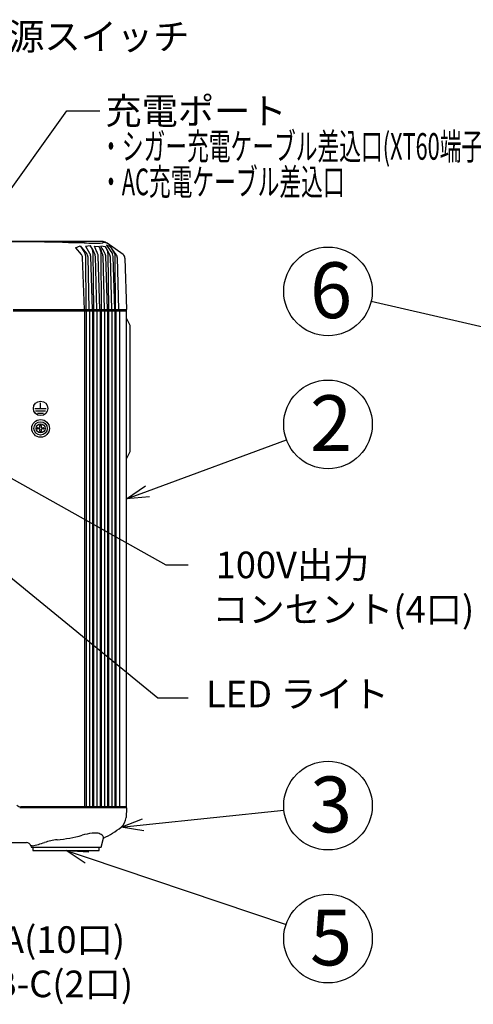
# Model space of a CAD drawing. Units: inches. Extents: x 1857 to 2262, y -777 to -498.
# Drawn here: x 2010 to 2061, y -719 to -608 of the extents above; entities that cross this region are included whole.
import ezdxf

# ---------------------------------------------------------------- set-up
doc = ezdxf.new("R2010")
doc.units = ezdxf.units.IN
doc.styles.add('高3.2', font='txt.shx', dxfattribs={"height": 3.2, "bigfont": 'bigfont.shx'})
doc.styles.add('高6.3', font='txt.shx', dxfattribs={"height": 6.3, "bigfont": 'bigfont.shx'})

msp = doc.modelspace()

# ---------------------------------------------------------------- linework, layer by layer
for p, q in [((2002.45, -636), (2014.96, -618.67)), ((2014.96, -618.67), (2018.69, -618.67)), ((2082.07, -647.74), (2049.32, -640.15)), ((1994.75, -652.3), (2026.14, -669.87)), ((2024.05, -661.56), (2039.76, -655.76)), ((2002.95, -666.69), (2025.22, -684.87)), ((2026.14, -669.87), (2028.64, -669.87)), ((2025.22, -684.87), (2028.64, -684.87)), ((2023.57, -699.2), (2039.47, -697.54)), ((2017.24, -702.87), (2039.71, -710.43))]:
    msp.add_line(p, q)
at = {"color": 3}
for p, q in [((2009.72, -633.43), (1994.53, -633.43)), ((2019.05, -633.4), (2002.46, -633.4)), ((2015.93, -634.09), (2016.47, -633.88)), ((2015.93, -634.09), (2016.57, -634.85)), ((2016.47, -633.88), (2017.2, -634.78)), ((2016.47, -633.88), (2016.96, -634.62)), ((2016.96, -633.55), (2016.91, -633.55)), ((2017.06, -633.92), (2017.6, -633.85)), ((2017.06, -633.92), (2017.52, -634.72)), ((2017.6, -633.85), (2017.84, -634.32)), ((2018.23, -634.28), (2018.06, -633.93)), ((2018.06, -633.93), (2018.58, -633.94)), ((2018.58, -633.94), (2018.72, -634.26)), ((2019.32, -633.99), (2018.78, -633.92)), ((2019.83, -633.97), (2019.45, -633.81)), ((2019.45, -633.81), (2020.1, -634.8)), ((2021.3, -634.87), (2019.49, -633.6)), ((2019.83, -633.97), (2020.3, -634.66)), ((2016.93, -641.08), (2016.72, -635.21)), ((2017.06, -634.97), (2017.11, -641.08)), ((2017.32, -635.1), (2017.45, -641.08)), ((2017.85, -641.08), (2017.66, -635.08)), ((2017.9, -634.61), (2017.96, -641.08)), ((2018.17, -635.03), (2018.29, -641.08)), ((2018.69, -641.08), (2018.5, -635.02)), ((2018.78, -634.51), (2018.83, -641.08)), ((2019.03, -635.02), (2019.16, -641.08)), ((2019.17, -634.58), (2019.13, -634.49)), ((2019.54, -641.08), (2019.34, -635.02)), ((2019.6, -634.7), (2019.65, -641.08)), ((2019.86, -635.09), (2019.98, -641.08)), ((2020.38, -641.08), (2020.19, -635.1)), ((2020.46, -641.08), (2020.4, -634.99)), ((2020.65, -635.18), (2020.78, -641.08)), ((2021.51, -635.26), (2021.71, -641.08)), ((2008.9, -641.08), (2021.71, -641.08)), ((2008.9, -641.21), (2021.71, -641.21)), ((2017, -697.16), (2017, -641.21)), ((2017.16, -697.16), (2017.16, -641.21)), ((2017.54, -697.16), (2017.54, -641.21)), ((2017.9, -697.16), (2017.9, -641.21)), ((2018.01, -697.16), (2018.01, -641.21)), ((2018.39, -697.16), (2018.39, -641.21)), ((2018.74, -697.16), (2018.74, -641.21)), ((2018.85, -697.16), (2018.85, -641.21)), ((2019.23, -697.16), (2019.23, -641.21)), ((2019.59, -697.16), (2019.59, -641.21)), ((2019.7, -697.16), (2019.7, -641.21)), ((2020.08, -697.16), (2020.08, -641.21)), ((2020.43, -697.16), (2020.43, -641.21)), ((2020.51, -697.16), (2020.51, -641.21)), ((2020.89, -641.21), (2020.89, -697.16)), ((2021.71, -697.28), (2021.71, -641.08)), ((2021.71, -642.07), (2022.08, -642.82)), ((2022.08, -642.82), (2022.08, -657.12)), ((2022.08, -657.12), (2021.71, -657.87)), ((2021.71, -697.28), (2009.63, -697.28)), ((2021.71, -697.16), (2009.76, -697.16)), ((2021.71, -697.28), (2021.64, -698.37)), ((2018.82, -701.69), (2019.09, -700.68)), ((2019.09, -700.68), (2019.09, -700.64)), ((1936.26, -701.19), (2010.4, -701.19)), ((2011.03, -701.56), (2010.89, -701.56)), ((2010.89, -701.56), (2010.92, -701.69)), ((2010.92, -701.69), (2018.82, -701.69)), ((2011.12, -701.69), (2011.12, -702.07)), ((2018.62, -702.07), (2018.62, -701.69)), ((2011.12, -702.07), (2018.62, -702.07))]:
    msp.add_line(p, q, dxfattribs=at)
at = {"color": 7}
for p, q in [((2011.99, -652.22), (2011.99, -651.59)), ((2011.35, -652.22), (2012.62, -652.22)), ((2011.41, -652.49), (2012.56, -652.49)), ((2011.64, -652.76), (2012.33, -652.76)), ((2011.97, -654.1), (2012, -654.1)), ((2011.49, -654.47), (2011.49, -654.47)), ((2011.61, -654.49), (2011.61, -654.46)), ((2011.66, -654.41), (2011.8, -654.41)), ((2011.8, -654.54), (2011.66, -654.54)), ((2011.92, -654.29), (2011.92, -654.15)), ((2011.92, -654.8), (2011.92, -654.66)), ((2012, -654.85), (2011.97, -654.85)), ((2012.05, -654.15), (2012.05, -654.29)), ((2012.05, -654.66), (2012.05, -654.8)), ((2012.17, -654.41), (2012.31, -654.41)), ((2012.31, -654.54), (2012.17, -654.54)), ((2012.36, -654.46), (2012.36, -654.49)), ((2012.49, -654.47), (2012.49, -654.48))]:
    msp.add_line(p, q, dxfattribs=at)
at = {"color": 0, "linetype": 'ByBlock', "lineweight": -2}
for p, q in [((2021.71, -662.43), (2023.82, -660.94)), ((2021.71, -662.43), (2024.05, -661.56)), ((2024.28, -662.19), (2021.71, -662.43)), ((2021.08, -699.45), (2023.5, -698.53)), ((2021.08, -699.45), (2023.57, -699.2)), ((2023.64, -699.86), (2021.08, -699.45)), ((2017.03, -703.5), (2014.87, -702.07)), ((2014.87, -702.07), (2017.45, -702.23)), ((2014.87, -702.07), (2017.24, -702.87))]:
    msp.add_line(p, q, dxfattribs=at)
for centre in [(2044.45, -639.02), (2044.45, -654.02), (2044.45, -697.02), (2044.45, -712.02)]:
    msp.add_circle(centre, 5)
at = {"color": 7}
for centre, radius in [((2011.99, -652.22), 0.812), ((2011.99, -654.47), 1), ((2011.99, -654.47), 0.75), ((2011.99, -654.47), 0.5)]:
    msp.add_circle(centre, radius, dxfattribs=at)
at = {"color": 3}
for centre, radius, start, end in [((2009.98, -763.18), 129.75, 87.7168, 90.1184), ((2015.75, -668.49), 34.96, 88.0708, 90.9732), ((2018.11, -616.54), 17.04, 265.9907, 272.9261), ((2014.11, -636.34), 4.29, 21.0164, 35.4206), ((2014.91, -636.15), 4.29, 17.4922, 31.0976), ((2009.7, -639.78), 10.81, 27.4498, 32.8504), ((2019.21, -633.99), 0.481, 54.4757, 117.7787), ((2018.94, -634.24), 0.842, 49.5094, 82.388), ((2015.31, -636.76), 4.87, 22.3479, 34.6745), ((2029.04, -629.53), 10.7, 204.598, 207.1528), ((2013.66, -639.48), 8.27, 33.4713, 41.7888), ((2016.16, -635.23), 0.561, 2.2048, 43.2971), ((2016.46, -634.96), 0.599, 358.4426, 34.3931), ((2016.84, -635.11), 0.483, 1.1367, 42.1304), ((2017, -635.12), 0.654, 3.1949, 38.2529), ((2017.26, -634.6), 0.641, 358.6347, 25.4314), ((2017.37, -635.1), 0.804, 5.5608, 22.1978), ((2014.76, -636.1), 3.91, 20.2154, 27.552), ((2017.51, -635.12), 0.998, 5.7511, 22.0867), ((2018.14, -634.51), 0.634, 0.3362, 23.392), ((2018.6, -635.02), 0.436, 0.3216, 21.8699), ((2018.8, -635.03), 0.549, 0.9181, 25.6585), ((2018.93, -634.71), 0.671, 1.4172, 26.3723), ((2019.44, -635.09), 0.422, 0.0975, 25.6052), ((2019.62, -635.11), 0.571, 1.3156, 33.2712), ((2019.79, -635), 0.611, 0.5588, 33.741), ((2020.22, -635.19), 0.427, 0.4103, 39.3325), ((2021.01, -635.28), 0.5, 2, 55.0036), ((2009.76, -696.53), 0.625, 225, 270), ((2020.11, -698.27), 1.53, 309.2923, 356.2401), ((2014.15, -690.4), 11.41, 295.6687, 307.4232), ((2012.19, -683.38), 17.57, 275.4104, 284.8129), ((2019, -708.84), 8.79, 97.7183, 105.3199), ((2018.11, -702.36), 2.25, 80.1638, 97.4197), ((2018.26, -701.23), 1.11, 52.346, 77.7731), ((2018.72, -700.65), 0.375, 355.8144, 53.2673), ((2010.4, -701.69), 0.5, 15, 90), ((2009, -691.58), 10.19, 281.5382, 289.6872), ((2015.64, -712.53), 11.8, 98.7292, 105.7708)]:
    msp.add_arc(centre, radius, start, end, dxfattribs=at)
at = {"color": 7}
for centre, radius, start, end in [((2011.97, -654.15), 0.05, 90, 180), ((2012, -654.15), 0.05, 0, 90), ((2011.66, -654.46), 0.05, 90, 180), ((2011.66, -654.49), 0.05, 180, 270), ((2011.8, -654.29), 0.125, 270, 0), ((2011.8, -654.66), 0.125, 0, 90), ((2011.97, -654.8), 0.05, 180, 270), ((2012, -654.8), 0.05, 270, 0), ((2012.17, -654.29), 0.125, 180, 270), ((2012.17, -654.66), 0.125, 90, 180), ((2012.31, -654.46), 0.05, 0, 90), ((2012.31, -654.49), 0.05, 270, 0)]:
    msp.add_arc(centre, radius, start, end, dxfattribs=at)

# ---------------------------------------------------------------- texts
at = {"color": 4, "style": '高3.2'}
msp.add_text('電源スイッチ', height=3, rotation=360, dxfattribs=at).set_placement((2004.23, -611.77))
at = {"color": 4}
for s, height, style, p in [('充電ポート', 3, '高3.2', (2019.31, -620.17)), ('6', 6.3, '高6.3', (2042.41, -642.04)), ('2', 6.3, '高6.3', (2042.41, -657.04)), ('100V出力', 3, '高3.2', (2031.77, -671.37)), ('コンセント(4口)', 3, '高3.2', (2031.37, -676.37)), ('LED ライト', 3, '高3.2', (2030.68, -685.93)), ('3', 6.3, '高6.3', (2042.41, -700.04)), ('5', 6.3, '高6.3', (2042.41, -715.04)), ('USB:USB-A(10口)', 3, '高3.2', (1988.92, -713.63)), ('\u3000\u3000：USB-C(2口)', 3, '高3.2', (1988.92, -718.63))]:
    msp.add_text(s, height=height, dxfattribs=dict(at, style=style)).set_placement(p)
at = {"color": 4, "style": '高3.2', "width": 0.6}
for s, p in [('・シガー充電ケーブル差込口(XT60端子)', (2018.71, -624.17)), ('・AC充電ケーブル差込口', (2018.71, -628.17))]:
    msp.add_text(s, height=3, dxfattribs=at).set_placement(p)

doc.saveas('drawing.dxf')
